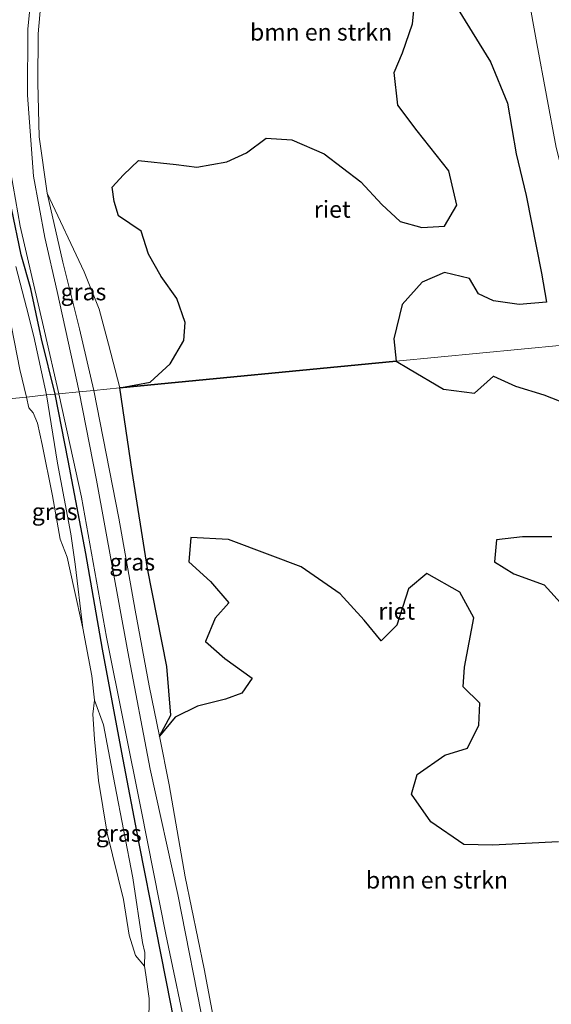
# Model space of a CAD drawing. Units: metres. Extents: x 249999 to 260000, y 574999 to 581250.
# Drawn here: x 255723 to 255802, y 576079 to 576225 of the extents above; entities that cross this region are included whole.
import ezdxf
from ezdxf.enums import TextEntityAlignment as Align

# ---------------------------------------------------------------- set-up
doc = ezdxf.new("R2010")
doc.units = ezdxf.units.M
for name, color, linetype, lineweight in [('B-ME-GR-BOMENSTRUIKEN-GV-B6', 93, 'Continuous', 18), ('B-ME-GW-TEENLIJN-L-B1', 93, 'Continuous', 18), ('B-ME-IE-GRASLAND-GV-B6', 93, 'Continuous', 18), ('B-ME-IE-HULPGEOMETRIE-L-B1', 53, 'Continuous', 18), ('B-ME-OG-WATER-GV-B6', 153, 'Continuous', 18), ('B-ME-VH-VERH_SOORT-ONVERHARD-GV-B6', 8, 'Continuous', 18)]:
    doc.layers.add(name, color=color, linetype=linetype, lineweight=lineweight)
doc.layers.add('B-ME-GW-INSTEEKWATERGANG-L-B1', color=10, linetype='Continuous')
doc.layers.add('B-ME-IE-RIET-GV-B6', color=10, linetype='Continuous')
doc.styles.add('NLCS-ISO', font='NLCS-ISO.TTF')

msp = doc.modelspace()

# ---------------------------------------------------------------- linework, layer by layer
at = {"layer": 'B-ME-GR-BOMENSTRUIKEN-GV-B6'}
for points in [[(255796.964, 576236.277, 1.272), (255799.706, 576220.991, 1.204), (255802.59, 576205.653, 1.085), (255806.718, 576189.442, 0.887), (255809.716, 576177.01, 0.556), (255778.948, 576174.048, 1.026), (255778.6, 576177.386, 1.034), (255779.841, 576182.459, 1.034), (255782.754, 576185.76, 0.978), (255786.068, 576187.172, 0.926), (255789.776, 576186.281, 0.811), (255791.088, 576184.003, 0.736), (255793.315, 576182.981, 0.756), (255797.137, 576182.446, 0.708), (255801.147, 576182.782, 0.708), (255800.437, 576187.066, 0.772), (255798.138, 576198.542, 0.883), (255796.659, 576204.7, 0.942), (255795.373, 576212.2, 1.173), (255792.857, 576218.303, 1.177), (255787.06, 576227.776, 1.181)], [(255738.084, 576170.113, 1.22), (255736.416, 576176.557, 1.256), (255735.032, 576181.757, 1.244), (255732.784, 576187.253, 1.351), (255727.309, 576198.886, 1.522), (255726.141, 576207.214, 1.585), (255725.926, 576215.202, 1.53), (255726.006, 576222.44, 1.49), (255726.673, 576230.302, 1.462)], [(255781.829, 576228.828, 1.181), (255781.323, 576223.927, 1.181), (255779.886, 576219.629, 1.117), (255778.637, 576216.721, 1.113), (255779.182, 576211.891, 1.113), (255782.013, 576208.12, 1.113), (255786.696, 576202.202, 1.113), (255787.907, 576197.106, 1.109), (255786.061, 576194.041, 1.169), (255782.739, 576193.808, 1.192), (255779.509, 576194.695, 1.161), (255776.8, 576197.218, 1.161), (255773.722, 576200.545, 1.161), (255768.262, 576204.705, 1.177), (255763.49, 576206.786, 1.177), (255759.693, 576207.002, 1.196), (255756.78, 576204.868, 1.22), (255753.909, 576203.52, 1.252), (255749.461, 576202.714, 1.248), (255746.42, 576203.139, 1.248), (255740.851, 576203.727, 1.276), (255738.627, 576201.625, 1.339), (255736.926, 576199.766, 1.339), (255737.247, 576197.654, 1.339), (255737.882, 576195.521, 1.339), (255741.237, 576193.283, 1.248), (255742.3, 576189.883, 1.252), (255744.16, 576186.568, 1.224), (255746.481, 576183.308, 1.113), (255747.742, 576179.766, 1.113), (255747.555, 576177.13, 1.113), (255745.532, 576173.661, 1.113), (255742.572, 576170.956, 1.113), (255738.084, 576170.113, 1.22)], [(255778.948, 576174.048, 1.026), (255809.716, 576177.01, 0.556), (255812.29, 576158.377, 0.637), (255813.42, 576149.526, 0.181), (255816.088, 576145.646, -0.247), (255817.973, 576136.326, -0.32), (255817.692, 576130.623, 0.446), (255818.186, 576127.94, 0.474), (255815.465, 576124.071, 0.527), (255814.972, 576118.308, 0.523), (255816.337, 576110.318, 0.564), (255817.091, 576105.517, 0.923), (255819.811, 576102.385, 1.143), (255821.618, 576099.718, 1.175), (255822.867, 576095.317, 1.196), (255825.552, 576077.687, 1.179)], [(255805.555, 576167.247, 0.809), (255800.774, 576169.079, 0.601), (255796.58, 576170.355, 0.609), (255793.325, 576171.833, 0.609), (255790.53, 576169.348, 0.686), (255785.906, 576169.911, 0.743), (255780.731, 576172.982, 0.849), (255778.948, 576174.048, 1.026)], [(255753.175, 576070.453, 1.351), (255750.555, 576084.266, 1.391), (255747.708, 576097.87, 1.355), (255745.381, 576111.465, 1.383), (255743.914, 576118.645, 1.383), (255746.252, 576121.467, 1.342), (255749.54, 576123.108, 1.298), (255753.683, 576124.115, 1.293), (255756.121, 576124.994, 1.236), (255757.628, 576127.219, 1.216), (255753.599, 576130.141, 1.016), (255750.744, 576132.657, 0.967), (255752.158, 576136.095, 1.057), (255754.184, 576138.348, 1.118), (255751.487, 576141.506, 1.13), (255748.266, 576144.402, 1.065), (255748.554, 576147.994, 1.069), (255754.147, 576147.717, 1.069), (255760.292, 576145.413, 1.069), (255764.879, 576143.68, 1.118), (255770.651, 576139.68, 1.216), (255774.218, 576135.792, 1.143), (255776.704, 576132.731, 1.126), (255779.041, 576135.052, 1.175), (255780.744, 576140.429, 1.086), (255783.468, 576142.702, 1.008), (255788.352, 576139.942, 1.069), (255790.436, 576136.151, 1.11), (255789.054, 576128.871, 1.187), (255788.829, 576125.965, 1.236), (255791.292, 576123.519, 1.245), (255791.147, 576120.299, 1.24), (255789.462, 576116.907, 1.24), (255786.12, 576115.83, 1.24), (255782.012, 576112.991, 1.24), (255781.188, 576110.061, 1.179), (255784.061, 576105.973, 1.175), (255788.951, 576102.653, 1.159), (255793.151, 576102.56, 1.224), (255802.933, 576103.023, 1.245)], [(255803.731, 576137.835, 0.246), (255800.796, 576141.002, 0.222), (255796.317, 576142.642, 0.275), (255793.485, 576144.436, 0.32), (255793.746, 576147.678, 0.332), (255797.588, 576148.116, 0.332), (255801.959, 576148.097, 0.332)]]:
    msp.add_polyline3d(points, dxfattribs=at)
at = {"layer": 'B-ME-GW-INSTEEKWATERGANG-L-B1'}
for points in [[(255728.523, 576169.198, 1.436), (255726.485, 576177.354, 1.428), (255724.895, 576184.762, 1.459), (255723.483, 576189.798, 1.523), (255722.048, 576196.678, 1.551)], [(255759.026, 575971.066, 1.306), (255760.121, 575976.668, 1.302), (255760.857, 575980.883, 1.428), (255761.27, 575983.589, 1.481), (255761.772, 575987.192, 1.493), (255761.653, 575991.178, 1.538), (255761.154, 575995.175, 1.538), (255759.503, 576003.281, 1.465), (255757.782, 576012.122, 1.473), (255756.034, 576021.006, 1.395), (255754.202, 576030.574, 1.456), (255752.523, 576040.3, 1.501), (255750.408, 576052.341, 1.432), (255748.073, 576066.09, 1.403), (255745.68, 576078.843, 1.473), (255743.412, 576090.342, 1.448), (255740.991, 576102.534, 1.387), (255738.382, 576116.257, 1.326), (255735.506, 576131.518, 1.33), (255733.057, 576145.643, 1.334), (255730.417, 576159.413, 1.318), (255728.523, 576169.198, 1.436)]]:
    msp.add_polyline3d(points, dxfattribs=at)
at = {"layer": 'B-ME-GW-TEENLIJN-L-B1'}
for points in [[(255738.084, 576170.113, 1.22), (255736.416, 576176.557, 1.256), (255735.032, 576181.757, 1.244), (255732.784, 576187.253, 1.351), (255727.309, 576198.886, 1.522)], [(255722.716, 576188.071, 1.15), (255724.276, 576182.022, 1.102), (255725.351, 576177.712, 0.912), (255727.21, 576169.083, 0.971)], [(255743.914, 576118.645, 1.383), (255745.604, 576121.779, 1.224), (255745.041, 576128.957, 1.118), (255742.174, 576143.455, 1.025), (255739.872, 576157.758, 1.02), (255738.084, 576170.113, 1.22)], [(255727.21, 576169.083, 0.971), (255728.848, 576158.986, 0.8), (255730.813, 576148.573, 0.756), (255731.445, 576144.074, 0.703), (255732.613, 576134.594, 0.548)], [(255734.334, 576123.973, 0.548), (255735.649, 576120.32, 0.776), (255737.33, 576111.493, 0.776), (255740.005, 576097.73, 0.772), (255741.419, 576088.191, 0.768), (255741.771, 576086.687, 0.768), (255741.73, 576084.646, 0.548)]]:
    msp.add_polyline3d(points, dxfattribs=at)
at = {"layer": 'B-ME-IE-GRASLAND-GV-B6'}
for points in [[(255802.596, 576232.129, -0.781), (255804.145, 576222.326, -0.744), (255807.641, 576202.897, -0.612), (255810.894, 576181.446, -0.484), (255811.59, 576177.1908, -0.4623), (255809.716, 576177.01, 0.556), (255806.718, 576189.442, 0.887), (255802.59, 576205.653, 1.085), (255799.706, 576220.991, 1.204), (255796.964, 576236.277, 1.272)], [(255726.673, 576230.302, 1.462), (255726.006, 576222.44, 1.49), (255725.926, 576215.202, 1.53), (255726.141, 576207.214, 1.585), (255727.309, 576198.886, 1.522), (255729.665, 576188.694, 1.466), (255732.098, 576178.836, 1.466), (255734.21, 576169.74, 1.466), (255732.082, 576169.535, 1.466), (255728.802, 576184.345, 1.45), (255726.979, 576192.367, 1.546), (255725.292, 576201.423, 1.546), (255724.411, 576213.379, 1.546), (255724.457, 576223.124, 1.542), (255725.361, 576232.181, 1.522)], [(255721.631, 576203.881, 1.482), (255723.337, 576194.027, 1.522), (255726.932, 576178.498, 1.359), (255729.051, 576169.229, 1.435), (255728.523, 576169.198, 1.436), (255726.485, 576177.354, 1.428), (255724.895, 576184.762, 1.459), (255723.483, 576189.798, 1.523), (255722.048, 576196.678, 1.551)], [(255734.21, 576169.74, 1.466), (255732.098, 576178.836, 1.466), (255729.665, 576188.694, 1.466), (255727.309, 576198.886, 1.522), (255732.784, 576187.253, 1.351), (255735.032, 576181.757, 1.244), (255736.416, 576176.557, 1.256), (255738.084, 576170.113, 1.22), (255734.21, 576169.74, 1.466)], [(255722.048, 576196.678, 1.551), (255723.483, 576189.798, 1.523), (255724.895, 576184.762, 1.459), (255726.485, 576177.354, 1.428), (255728.523, 576169.198, 1.436), (255727.21, 576169.083, 0.971), (255725.351, 576177.712, 0.912), (255724.276, 576182.022, 1.102), (255722.716, 576188.071, 1.15)], [(255722.716, 576188.071, 1.15), (255724.276, 576182.022, 1.102), (255725.351, 576177.712, 0.912), (255727.21, 576169.083, 0.971), (255724.263, 576168.754, 0.55), (255723.3, 576172.823, 0.55), (255721.641, 576181.167, 0.55)], [(255750.624, 576074.967, 1.436), (255746.671, 576095.271, 1.391), (255742.571, 576113.766, 1.379), (255739.239, 576131.141, 1.383), (255734.604, 576156.494, 1.375), (255732.082, 576169.535, 1.466), (255734.21, 576169.74, 1.466)], [(255734.21, 576169.74, 1.466), (255738.084, 576170.113, 1.22), (255739.872, 576157.758, 1.02), (255742.174, 576143.455, 1.025), (255745.041, 576128.957, 1.118), (255745.604, 576121.779, 1.224), (255743.914, 576118.645, 1.383), (255742.39, 576126.102, 1.383), (255740.317, 576137.275, 1.302), (255737.943, 576150.854, 1.293), (255734.21, 576169.74, 1.466)], [(255734.21, 576169.74, 1.466), (255737.943, 576150.854, 1.293), (255740.317, 576137.275, 1.302), (255742.39, 576126.102, 1.383), (255743.914, 576118.645, 1.383), (255745.381, 576111.465, 1.383), (255747.708, 576097.87, 1.355), (255750.555, 576084.266, 1.391), (255753.175, 576070.453, 1.351)], [(255732.613, 576134.594, 0.548), (255731.259, 576140.613, 0.548), (255730.274, 576145.117, 0.548), (255729.261, 576147.765, 0.548), (255728.112, 576154.165, 0.548), (255726.576, 576161.757, 0.548), (255725.879, 576164.891, 0.548), (255725.261, 576166.451, 0.548), (255724.625, 576167.196, 0.548), (255724.263, 576168.754, 0.55), (255727.21, 576169.083, 0.971), (255728.848, 576158.986, 0.8), (255730.813, 576148.573, 0.756), (255731.445, 576144.074, 0.703), (255732.613, 576134.594, 0.548)], [(255742.367, 576076.37, 0.548), (255742.398, 576079.868, 0.548), (255741.909, 576083.388, 0.548), (255741.73, 576084.646, 0.548), (255741.771, 576086.687, 0.768), (255741.419, 576088.191, 0.768), (255740.005, 576097.73, 0.772), (255737.33, 576111.493, 0.776), (255735.649, 576120.32, 0.776), (255734.334, 576123.973, 0.548), (255733.942, 576127.582, 0.548), (255732.613, 576134.594, 0.548), (255731.445, 576144.074, 0.703), (255730.813, 576148.573, 0.756), (255728.848, 576158.986, 0.8), (255727.21, 576169.083, 0.971), (255728.523, 576169.198, 1.436), (255730.417, 576159.413, 1.318), (255733.057, 576145.643, 1.334), (255735.506, 576131.518, 1.33), (255738.382, 576116.257, 1.326), (255740.991, 576102.534, 1.387), (255743.412, 576090.342, 1.448), (255745.68, 576078.843, 1.473)], [(255745.68, 576078.843, 1.473), (255743.412, 576090.342, 1.448), (255740.991, 576102.534, 1.387), (255738.382, 576116.257, 1.326), (255735.506, 576131.518, 1.33), (255733.057, 576145.643, 1.334), (255730.417, 576159.413, 1.318), (255728.523, 576169.198, 1.436), (255729.051, 576169.229, 1.435), (255732.405, 576153.964, 1.326), (255736.115, 576133.293, 1.432), (255741.231, 576107.776, 1.416), (255744.858, 576089.351, 1.473), (255748.273, 576073.171, 1.489)], [(255741.73, 576084.646, 0.548), (255740.391, 576086.252, 0.548), (255739.459, 576089.236, 0.548), (255738.615, 576094.501, 0.548), (255736.177, 576104.323, 0.548), (255734.919, 576112.124, 0.548), (255734.308, 576118.197, 0.548), (255734.056, 576121.896, 0.548), (255734.334, 576123.973, 0.548), (255735.649, 576120.32, 0.776), (255737.33, 576111.493, 0.776), (255740.005, 576097.73, 0.772), (255741.419, 576088.191, 0.768), (255741.771, 576086.687, 0.768), (255741.73, 576084.646, 0.548)]]:
    msp.add_polyline3d(points, dxfattribs=at)
at = {"layer": 'B-ME-IE-HULPGEOMETRIE-L-B1'}
msp.add_polyline3d([(255688.936, 576165.381, 0.549), (255724.263, 576168.754, 0.55), (255727.21, 576169.083, 0.971), (255728.523, 576169.198, 1.436), (255729.051, 576169.229, 1.435), (255732.082, 576169.535, 1.466), (255734.21, 576169.74, 1.466), (255738.084, 576170.113, 1.22), (255778.948, 576174.048, 1.026), (255809.716, 576177.01, 0.556)], dxfattribs=at)
at = {"layer": 'B-ME-IE-RIET-GV-B6'}
for points in [[(255738.084, 576170.113, 1.22), (255742.572, 576170.956, 1.113), (255745.532, 576173.661, 1.113), (255747.555, 576177.13, 1.113), (255747.742, 576179.766, 1.113), (255746.481, 576183.308, 1.113), (255744.16, 576186.568, 1.224), (255742.3, 576189.883, 1.252), (255741.237, 576193.283, 1.248), (255737.882, 576195.521, 1.339), (255737.247, 576197.654, 1.339), (255736.926, 576199.766, 1.339), (255738.627, 576201.625, 1.339), (255740.851, 576203.727, 1.276), (255746.42, 576203.139, 1.248), (255749.461, 576202.714, 1.248), (255753.909, 576203.52, 1.252), (255756.78, 576204.868, 1.22), (255759.693, 576207.002, 1.196), (255763.49, 576206.786, 1.177), (255768.262, 576204.705, 1.177), (255773.722, 576200.545, 1.161), (255776.8, 576197.218, 1.161), (255779.509, 576194.695, 1.161), (255782.739, 576193.808, 1.192), (255786.061, 576194.041, 1.169), (255787.907, 576197.106, 1.109), (255786.696, 576202.202, 1.113), (255782.013, 576208.12, 1.113), (255779.182, 576211.891, 1.113), (255778.637, 576216.721, 1.113), (255779.886, 576219.629, 1.117), (255781.323, 576223.927, 1.181), (255781.829, 576228.828, 1.181)], [(255787.06, 576227.776, 1.181), (255792.857, 576218.303, 1.177), (255795.373, 576212.2, 1.173), (255796.659, 576204.7, 0.942), (255798.138, 576198.542, 0.883), (255800.437, 576187.066, 0.772), (255801.147, 576182.782, 0.708), (255797.137, 576182.446, 0.708), (255793.315, 576182.981, 0.756), (255791.088, 576184.003, 0.736), (255789.776, 576186.281, 0.811), (255786.068, 576187.172, 0.926), (255782.754, 576185.76, 0.978), (255779.841, 576182.459, 1.034), (255778.6, 576177.386, 1.034), (255778.948, 576174.048, 1.026), (255738.084, 576170.113, 1.22)], [(255738.084, 576170.113, 1.22), (255778.948, 576174.048, 1.026), (255780.731, 576172.982, 0.849), (255785.906, 576169.911, 0.743), (255790.53, 576169.348, 0.686), (255793.325, 576171.833, 0.609), (255796.58, 576170.355, 0.609), (255800.774, 576169.079, 0.601), (255805.555, 576167.247, 0.809)], [(255802.933, 576103.023, 1.245), (255793.151, 576102.56, 1.224), (255788.951, 576102.653, 1.159), (255784.061, 576105.973, 1.175), (255781.188, 576110.061, 1.179), (255782.012, 576112.991, 1.24), (255786.12, 576115.83, 1.24), (255789.462, 576116.907, 1.24), (255791.147, 576120.299, 1.24), (255791.292, 576123.519, 1.245), (255788.829, 576125.965, 1.236), (255789.054, 576128.871, 1.187), (255790.436, 576136.151, 1.11), (255788.352, 576139.942, 1.069), (255783.468, 576142.702, 1.008), (255780.744, 576140.429, 1.086), (255779.041, 576135.052, 1.175), (255776.704, 576132.731, 1.126), (255774.218, 576135.792, 1.143), (255770.651, 576139.68, 1.216), (255764.879, 576143.68, 1.118), (255760.292, 576145.413, 1.069), (255754.147, 576147.717, 1.069), (255748.554, 576147.994, 1.069), (255748.266, 576144.402, 1.065), (255751.487, 576141.506, 1.13), (255754.184, 576138.348, 1.118), (255752.158, 576136.095, 1.057), (255750.744, 576132.657, 0.967), (255753.599, 576130.141, 1.016), (255757.628, 576127.219, 1.216), (255756.121, 576124.994, 1.236), (255753.683, 576124.115, 1.293), (255749.54, 576123.108, 1.298), (255746.252, 576121.467, 1.342), (255743.914, 576118.645, 1.383), (255745.604, 576121.779, 1.224), (255745.041, 576128.957, 1.118), (255742.174, 576143.455, 1.025), (255739.872, 576157.758, 1.02), (255738.084, 576170.113, 1.22)], [(255801.959, 576148.097, 0.332), (255797.588, 576148.116, 0.332), (255793.746, 576147.678, 0.332), (255793.485, 576144.436, 0.32), (255796.317, 576142.642, 0.275), (255800.796, 576141.002, 0.222), (255803.731, 576137.835, 0.246)]]:
    msp.add_polyline3d(points, dxfattribs=at)
at = {"layer": 'B-ME-OG-WATER-GV-B6'}
for points in [[(255721.641, 576181.167, 0.55), (255723.3, 576172.823, 0.55), (255724.263, 576168.754, 0.55), (255688.936, 576165.381, 0.549)], [(255688.936, 576165.381, 0.549), (255724.263, 576168.754, 0.55), (255724.625, 576167.196, 0.548), (255725.261, 576166.451, 0.548), (255725.879, 576164.891, 0.548), (255726.576, 576161.757, 0.548), (255728.112, 576154.165, 0.548), (255729.261, 576147.765, 0.548), (255730.274, 576145.117, 0.548), (255731.259, 576140.613, 0.548), (255732.613, 576134.594, 0.548), (255733.942, 576127.582, 0.548), (255734.334, 576123.973, 0.548), (255734.056, 576121.896, 0.548), (255734.308, 576118.197, 0.548), (255734.919, 576112.124, 0.548), (255736.177, 576104.323, 0.548), (255738.615, 576094.501, 0.548), (255739.459, 576089.236, 0.548), (255740.391, 576086.252, 0.548), (255741.73, 576084.646, 0.548), (255741.909, 576083.388, 0.548), (255742.398, 576079.868, 0.548), (255742.367, 576076.37, 0.548)]]:
    msp.add_polyline3d(points, dxfattribs=at)
at = {"layer": 'B-ME-VH-VERH_SOORT-ONVERHARD-GV-B6'}
for points in [[(255725.361, 576232.181, 1.522), (255724.457, 576223.124, 1.542), (255724.411, 576213.379, 1.546), (255725.292, 576201.423, 1.546), (255726.979, 576192.367, 1.546), (255728.802, 576184.345, 1.45), (255732.082, 576169.535, 1.466)], [(255732.082, 576169.535, 1.466), (255729.051, 576169.229, 1.435), (255726.932, 576178.498, 1.359), (255723.337, 576194.027, 1.522), (255721.631, 576203.881, 1.482)], [(255748.273, 576073.171, 1.489), (255744.858, 576089.351, 1.473), (255741.231, 576107.776, 1.416), (255736.115, 576133.293, 1.432), (255732.405, 576153.964, 1.326), (255729.051, 576169.229, 1.435), (255732.082, 576169.535, 1.466)], [(255732.082, 576169.535, 1.466), (255734.604, 576156.494, 1.375), (255739.239, 576131.141, 1.383), (255742.571, 576113.766, 1.379), (255746.671, 576095.271, 1.391), (255750.624, 576074.967, 1.436)]]:
    msp.add_polyline3d(points, dxfattribs=at)

# ---------------------------------------------------------------- texts
at = {"layer": 'B-ME-GR-BOMENSTRUIKEN-GV-B6', "ltscale": 0.2, "style": 'NLCS-ISO'}
for p in [(255767.8257, 576222.6909), (255784.9632, 576097.3916)]:
    msp.add_text('bmn en strkn', height=2.5, dxfattribs=at).set_placement(p, align=Align.MIDDLE_CENTER)
at = {"layer": 'B-ME-IE-GRASLAND-GV-B6', "ltscale": 0.2, "style": 'NLCS-ISO'}
for p in [(255732.6965, 576184.313), (255728.438, 576151.8385), (255739.907, 576144.379), (255737.9135, 576104.3095)]:
    msp.add_text('gras', height=2.5, dxfattribs=at).set_placement(p, align=Align.MIDDLE_CENTER)
at = {"layer": 'B-ME-IE-RIET-GV-B6', "ltscale": 0.2, "style": 'NLCS-ISO'}
for p in [(255769.4787, 576196.5179), (255779.0101, 576137.1247)]:
    msp.add_text('riet', height=2.5, dxfattribs=at).set_placement(p, align=Align.MIDDLE_CENTER)

doc.saveas('drawing.dxf')
